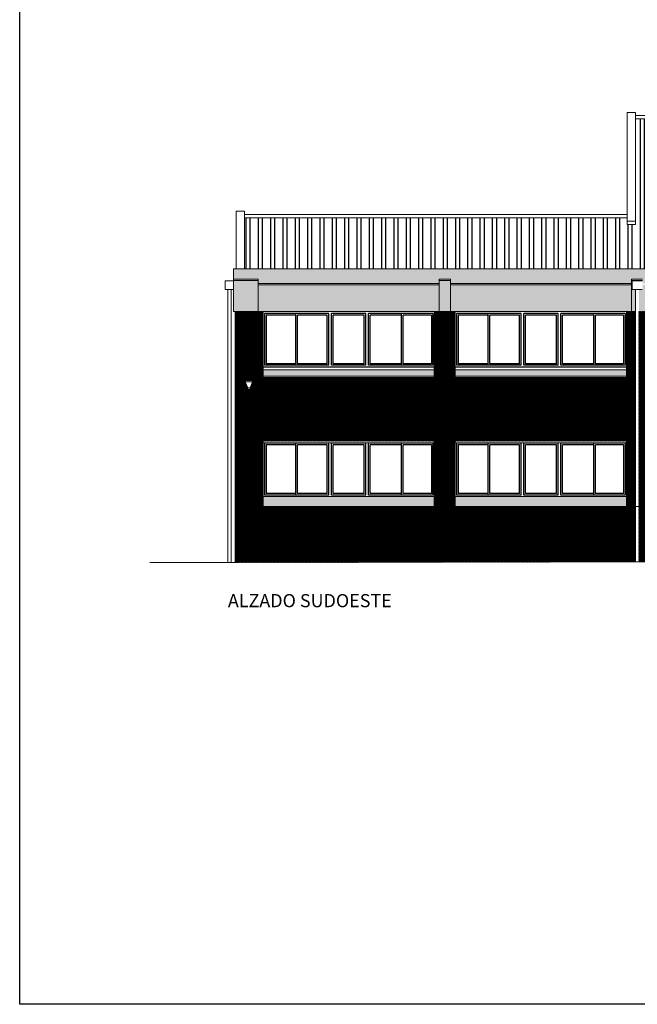
# Model space of a CAD drawing. Units: inches. Extents: x -339 to 402, y -180 to 163.
# Drawn here: x 8 to 27, y -175 to -145 of the extents above; entities that cross this region are included whole.
import ezdxf

# ---------------------------------------------------------------- set-up
doc = ezdxf.new("R2010")
doc.units = ezdxf.units.IN
doc.header["$MEASUREMENT"] = 0
doc.layers.add('ALZADOS', color=4, linetype='Continuous', lineweight=0)
for name, color, linetype in [('CARPINTERIA', 3, 'Continuous'), ('LADRILLO', 22, 'Continuous'), ('MUROS', 2, 'Continuous'), ('SOMBREADO', 254, 'Continuous'), ('TEJA', 12, 'Continuous'), ('TEXTO', 1, 'Continuous')]:
    doc.layers.add(name, color=color, linetype=linetype)
doc.layers.add('POLILÍNEAS', color=6, linetype='Continuous', lineweight=0, plot=False)
doc.styles.get("Standard").update_dxf_attribs({"font": 'GOTHIC.TTF'})

msp = doc.modelspace()

# ---------------------------------------------------------------- hatches: boundary and pattern name
at = {"layer": 'SOMBREADO'}
h = msp.add_hatch(color=256, dxfattribs=at)
h.dxf.hatch_style = 1
h.paths.add_polyline_path([(14.99, -153.098), (14.24, -153.098), (14.24, -154.038), (14.99, -154.038)])
h.paths.add_polyline_path([(20.5, -153.228), (14.99, -153.228), (14.99, -154.038), (20.5, -154.038)])
h.paths.add_polyline_path([(30.64, -152.738), (14.24, -152.738), (14.24, -153.057), (14.99, -153.057), (14.99, -153.187), (20.5, -153.187), (20.5, -153.057), (20.84, -153.057), (20.84, -153.187), (26.35, -153.187), (26.35, -153.057), (26.69, -153.057), (26.69, -153.187), (30.64, -153.187)])
h.paths.add_polyline_path([(20.84, -153.098), (20.5, -153.098), (20.5, -153.187), (20.5, -154.038), (20.84, -154.038)])
h.paths.add_polyline_path([(26.35, -153.228), (20.84, -153.228), (20.84, -154.038), (26.35, -154.038)])
h.paths.add_polyline_path([(30.85, -153.228), (26.69, -153.228), (26.69, -154.038), (30.85, -154.038)])
h.paths.add_polyline_path([(26.477, -153.366), (26.35, -153.366), (26.35, -154.038), (26.477, -154.038)])
h.paths.add_polyline_path([(26.69, -154.038), (26.577, -154.038), (26.577, -153.366), (26.69, -153.366)])
at = {"layer": 'SOMBREADO', "true_color": 0x2f8398}
h = msp.add_hatch(dxfattribs=at)
h.set_pattern_fill('ANSI31', color=145, scale=0.1)
h.paths.add_polyline_path([(15.14, -154.038), (14.29, -154.038), (14.29, -159.971), (15.14, -159.971)])
h.paths.add_polyline_path([(14.819, -156.145), (14.819, -156.234), (14.743, -156.411), (14.675, -156.411), (14.598, -156.234), (14.598, -156.145)], flags=16)
h.paths.add_polyline_path([(14.819, -156.183), (14.743, -156.36), (14.675, -156.36), (14.598, -156.183)], flags=0)
h.paths.add_polyline_path([(20.99, -154.038), (20.35, -154.038), (20.35, -159.971), (20.99, -159.971)])
h.paths.add_polyline_path([(26.477, -154.038), (26.2, -154.038), (26.2, -159.971), (26.477, -159.971)])
h.paths.add_polyline_path([(26.84, -154.038), (26.577, -154.038), (26.577, -159.971), (26.84, -159.971)])
at = {"layer": 'SOMBREADO'}
h = msp.add_hatch(color=256, dxfattribs=at)
h.dxf.hatch_style = 1
h.paths.add_polyline_path([(20.35, -155.812), (15.14, -155.812), (15.14, -156.01), (20.35, -156.01)])
h.paths.add_polyline_path([(26.2, -155.812), (20.99, -155.812), (20.99, -156.01), (26.2, -156.01)])
h.paths.add_polyline_path([(30.7, -155.812), (26.84, -155.812), (26.84, -156.01), (30.7, -156.01)])
h.paths.add_polyline_path([(28.83, -159.668), (26.84, -159.668), (26.84, -159.971), (28.83, -159.971)])
h.paths.add_polyline_path([(26.2, -159.668), (20.99, -159.668), (20.99, -159.971), (26.2, -159.971)])
h.paths.add_polyline_path([(20.35, -159.668), (15.14, -159.668), (15.14, -159.971), (20.35, -159.971)])
at = {"layer": 'SOMBREADO', "true_color": 0xfccb82}
h = msp.add_hatch(dxfattribs=at)
h.set_pattern_fill('ANSI31', color=31, scale=0.1)
h.paths.add_polyline_path([(20.35, -156.044), (15.14, -156.044), (15.14, -157.988), (20.35, -157.988)])
h.paths.add_polyline_path([(26.2, -156.044), (20.99, -156.044), (20.99, -157.988), (26.2, -157.988)])
h.paths.add_polyline_path([(30.7, -156.044), (26.84, -156.044), (26.84, -157.988), (30.7, -157.988)])
at = {"layer": 'SOMBREADO', "true_color": 0x616156}
h = msp.add_hatch(dxfattribs=at)
h.set_pattern_fill('ANSI31', color=251, scale=0.1)
h.paths.add_polyline_path([(26.477, -159.971), (26.2, -159.971), (26.2, -160.005), (20.99, -160.005), (20.99, -159.971), (20.35, -159.971), (20.35, -160.005), (15.14, -160.005), (15.14, -159.971), (14.29, -159.971), (14.29, -161.68), (14.37, -161.68), (26.477, -161.659)])
h.paths.add_polyline_path([(28.83, -160.005), (26.84, -160.005), (26.84, -159.971), (26.577, -159.971), (26.577, -161.659), (26.82, -161.658), (28.83, -161.65)])
h.paths.add_polyline_path([(30.952, -159.971), (30.7, -159.971), (30.7, -161.641), (30.952, -161.64)])
h.paths.add_polyline_path([(31.92, -160.588), (31.942, -160.588), (31.942, -159.971), (31.052, -159.971), (31.052, -161.64), (31.32, -161.638), (31.796, -161.621), (31.269, -161.621), (31.269, -161.021), (31.869, -161.021), (31.869, -161.618), (31.92, -161.616)])
h.paths.add_polyline_path([(32.34, -159.971), (31.992, -159.971), (31.992, -160.393), (32.34, -160.393)])
h.paths.add_polyline_path([(32.34, -160.443), (31.992, -160.443), (31.992, -160.588), (32.34, -160.588)])
h.paths.add_polyline_path([(33.677, -159.971), (33.2, -159.971), (33.2, -160.393), (33.677, -160.393)])
h.paths.add_polyline_path([(33.677, -160.443), (33.2, -160.443), (33.2, -160.588), (33.677, -160.588)])
h.paths.add_polyline_path([(34.311, -160.299), (33.801, -159.971), (33.727, -159.971), (33.727, -160.393), (34.311, -160.768)])
h.paths.add_polyline_path([(33.727, -160.452), (33.727, -160.588), (33.84, -160.588), (34.311, -160.891), (34.311, -160.828)])
h.paths.add_polyline_path([(36.679, -160.331), (36.635, -160.359), (36.608, -160.317), (37.147, -159.971), (33.893, -159.971), (34.432, -160.317), (34.405, -160.359), (34.361, -160.331), (34.361, -160.924), (34.4, -160.948), (34.4, -161.328), (36.64, -161.328), (36.64, -160.948), (36.679, -160.924)])
h.paths.add_polyline_path([(37.313, -160.393), (37.313, -159.971), (37.239, -159.971), (36.729, -160.299), (36.729, -160.768)])
h.paths.add_polyline_path([(37.84, -159.971), (37.363, -159.971), (37.363, -160.393), (37.84, -160.393)])
h.paths.add_polyline_path([(37.313, -160.452), (36.729, -160.828), (36.729, -160.891), (37.2, -160.588), (37.313, -160.588)])
h.paths.add_polyline_path([(37.84, -160.443), (37.363, -160.443), (37.363, -160.588), (37.84, -160.588)])
h.paths.add_polyline_path([(39.048, -159.971), (38.7, -159.971), (38.7, -160.393), (39.048, -160.393)])
h.paths.add_polyline_path([(39.048, -160.443), (38.7, -160.443), (38.7, -160.588), (39.048, -160.588)])
at = {"layer": 'TEJA'}
h = msp.add_hatch(dxfattribs=at)
h.set_pattern_fill('ANSI32', color=256, angle=45, style=0)
h.set_pattern_definition([(90, (0, -52.03064), (-0.375, 6e-17), []), (90, (0.125, -51.90564), (-0.375, 6e-17), [])])
h.paths.add_polyline_path([(30.72, -150.898), (30.67, -150.898), (30.67, -148.18), (26.47, -148.18), (26.47, -151.388), (26.22, -151.388), (26.22, -151.188), (14.57, -151.188), (14.57, -152.738), (30.72, -152.738)])

# ---------------------------------------------------------------- linework, layer by layer
at = {"layer": 'ALZADOS'}
for p, q in [((26.47, -147.98), (26.22, -147.98)), ((26.22, -147.98), (26.22, -151.388)), ((26.47, -147.98), (26.47, -151.388)), ((30.67, -148.08), (26.47, -148.08)), ((30.67, -148.18), (26.47, -148.18)), ((14.32, -150.988), (14.32, -152.738)), ((14.57, -150.988), (14.32, -150.988)), ((14.57, -150.988), (14.57, -152.738)), ((14.57, -151.088), (26.22, -151.088)), ((26.22, -151.188), (14.57, -151.188)), ((26.47, -151.288), (26.22, -151.288)), ((26.47, -151.388), (26.22, -151.388)), ((14.24, -152.738), (30.64, -152.738)), ((14.24, -152.738), (14.24, -154.038)), ((13.99, -153.366), (13.99, -153.107)), ((13.99, -153.107), (14.24, -153.107)), ((14.99, -153.057), (14.24, -153.057)), ((14.24, -153.098), (14.99, -153.098)), ((14.99, -153.057), (14.99, -154.038)), ((20.84, -153.057), (20.5, -153.057)), ((20.5, -153.057), (20.5, -154.038)), ((20.84, -153.098), (20.5, -153.098)), ((20.84, -153.057), (20.84, -154.038)), ((26.69, -153.057), (26.35, -153.057)), ((26.35, -153.057), (26.35, -154.038)), ((26.69, -153.098), (26.35, -153.098)), ((26.37, -153.366), (26.37, -153.107)), ((26.37, -153.107), (26.67, -153.107)), ((13.99, -153.366), (14.24, -153.366)), ((14.065, -153.366), (14.065, -161.68)), ((14.165, -153.366), (14.165, -161.68)), ((20.5, -153.187), (14.99, -153.187)), ((20.5, -153.228), (14.99, -153.228)), ((26.35, -153.187), (20.84, -153.187)), ((26.35, -153.228), (20.84, -153.228)), ((26.67, -153.366), (26.37, -153.366)), ((26.477, -161.659), (26.477, -153.366)), ((26.477, -154.038), (14.24, -154.038)), ((14.29, -154.038), (14.29, -161.68)), ((15.14, -154.038), (15.14, -160.005)), ((20.35, -154.038), (20.35, -160.005)), ((20.99, -154.038), (20.99, -160.005)), ((26.2, -154.038), (26.2, -160.005)), ((15.14, -155.812), (20.35, -155.812)), ((15.14, -156.01), (20.35, -156.01)), ((15.14, -156.044), (20.35, -156.044)), ((20.99, -155.812), (26.2, -155.812)), ((20.99, -156.01), (26.2, -156.01)), ((20.99, -156.044), (26.2, -156.044)), ((14.598, -156.234), (14.598, -156.145)), ((14.598, -156.145), (14.819, -156.145)), ((14.598, -156.183), (14.819, -156.183)), ((14.598, -156.183), (14.675, -156.36)), ((14.598, -156.234), (14.675, -156.411)), ((14.675, -156.36), (14.743, -156.36)), ((14.675, -156.36), (14.675, -156.411)), ((14.819, -156.183), (14.743, -156.36)), ((14.819, -156.234), (14.743, -156.411)), ((14.743, -156.36), (14.743, -156.411)), ((14.819, -156.234), (14.819, -156.145)), ((14.675, -156.411), (14.743, -156.411)), ((20.35, -158.038), (15.14, -158.038)), ((26.2, -158.038), (20.99, -158.038)), ((20.35, -159.668), (15.14, -159.668)), ((26.2, -159.668), (20.99, -159.668)), ((14.29, -159.971), (26.477, -159.971)), ((15.14, -160.005), (20.35, -160.005)), ((20.99, -160.005), (26.2, -160.005)), ((14.37, -161.68), (11.697, -161.68)), ((14.37, -161.68), (26.82, -161.658))]:
    msp.add_line(p, q, dxfattribs=at)
at = {"layer": 'CARPINTERIA'}
for p, q in [((17.142, -154.098), (15.18, -154.098)), ((15.18, -154.098), (15.18, -155.678)), ((16.136, -154.148), (15.23, -154.148)), ((15.23, -154.148), (15.23, -155.628)), ((16.136, -155.678), (16.136, -154.098)), ((17.092, -154.148), (16.186, -154.148)), ((16.186, -155.628), (16.186, -154.148)), ((17.092, -155.628), (17.092, -154.148)), ((17.142, -155.678), (17.142, -154.098)), ((18.268, -154.098), (17.222, -154.098)), ((17.222, -155.678), (17.222, -154.098)), ((18.218, -154.148), (17.272, -154.148)), ((17.272, -155.628), (17.272, -154.148)), ((18.218, -155.628), (18.218, -154.148)), ((18.268, -155.678), (18.268, -154.098)), ((20.31, -154.098), (18.348, -154.098)), ((18.348, -155.678), (18.348, -154.098)), ((19.354, -154.148), (18.398, -154.148)), ((18.398, -155.628), (18.398, -154.148)), ((19.354, -155.678), (19.354, -154.098)), ((20.26, -154.148), (19.404, -154.148)), ((19.404, -155.628), (19.404, -154.148)), ((20.26, -154.148), (20.26, -155.628)), ((20.31, -154.098), (20.31, -155.678)), ((22.992, -154.098), (21.03, -154.098)), ((21.03, -154.098), (21.03, -155.678)), ((21.986, -154.148), (21.08, -154.148)), ((21.08, -154.148), (21.08, -155.628)), ((21.986, -155.678), (21.986, -154.098)), ((22.942, -154.148), (22.036, -154.148)), ((22.036, -155.628), (22.036, -154.148)), ((22.942, -155.628), (22.942, -154.148)), ((22.992, -155.678), (22.992, -154.098)), ((24.118, -154.098), (23.072, -154.098)), ((23.072, -155.678), (23.072, -154.098)), ((24.068, -154.148), (23.122, -154.148)), ((23.122, -155.628), (23.122, -154.148)), ((24.068, -155.628), (24.068, -154.148)), ((24.118, -155.678), (24.118, -154.098)), ((26.16, -154.098), (24.198, -154.098)), ((24.198, -155.678), (24.198, -154.098)), ((25.204, -154.148), (24.248, -154.148)), ((24.248, -155.628), (24.248, -154.148)), ((25.204, -155.678), (25.204, -154.098)), ((26.11, -154.148), (25.254, -154.148)), ((25.254, -155.628), (25.254, -154.148)), ((26.11, -154.148), (26.11, -155.628)), ((26.16, -154.098), (26.16, -155.678)), ((20.35, -155.738), (15.14, -155.738)), ((17.142, -155.678), (15.18, -155.678)), ((16.136, -155.628), (15.23, -155.628)), ((17.092, -155.628), (16.186, -155.628)), ((18.268, -155.678), (17.222, -155.678)), ((18.218, -155.628), (17.272, -155.628)), ((20.31, -155.678), (18.348, -155.678)), ((19.354, -155.628), (18.398, -155.628)), ((20.26, -155.628), (19.404, -155.628)), ((26.2, -155.738), (20.99, -155.738)), ((22.992, -155.678), (21.03, -155.678)), ((21.986, -155.628), (21.08, -155.628)), ((22.942, -155.628), (22.036, -155.628)), ((24.118, -155.678), (23.072, -155.678)), ((24.068, -155.628), (23.122, -155.628)), ((26.16, -155.678), (24.198, -155.678)), ((25.204, -155.628), (24.248, -155.628)), ((26.11, -155.628), (25.254, -155.628)), ((15.18, -158.048), (15.18, -159.628)), ((17.142, -158.048), (15.18, -158.048)), ((15.23, -158.098), (15.23, -159.578)), ((16.136, -158.098), (15.23, -158.098)), ((16.136, -159.628), (16.136, -158.048)), ((16.186, -159.578), (16.186, -158.098)), ((17.092, -158.098), (16.186, -158.098)), ((17.092, -159.578), (17.092, -158.098)), ((17.142, -159.628), (17.142, -158.048)), ((17.222, -159.628), (17.222, -158.048)), ((18.268, -158.048), (17.222, -158.048)), ((17.272, -159.578), (17.272, -158.098)), ((18.218, -158.098), (17.272, -158.098)), ((18.218, -159.578), (18.218, -158.098)), ((18.268, -159.628), (18.268, -158.048)), ((18.348, -159.628), (18.348, -158.048)), ((20.31, -158.048), (18.348, -158.048)), ((18.398, -159.578), (18.398, -158.098)), ((19.354, -158.098), (18.398, -158.098)), ((19.354, -159.628), (19.354, -158.048)), ((19.404, -159.578), (19.404, -158.098)), ((20.26, -158.098), (19.404, -158.098)), ((20.26, -158.098), (20.26, -159.578)), ((20.31, -158.048), (20.31, -159.628)), ((21.03, -158.048), (21.03, -159.628)), ((22.992, -158.048), (21.03, -158.048)), ((21.08, -158.098), (21.08, -159.578)), ((21.986, -158.098), (21.08, -158.098)), ((21.986, -159.628), (21.986, -158.048)), ((22.036, -159.578), (22.036, -158.098)), ((22.942, -158.098), (22.036, -158.098)), ((22.942, -159.578), (22.942, -158.098)), ((22.992, -159.628), (22.992, -158.048)), ((23.072, -159.628), (23.072, -158.048)), ((24.118, -158.048), (23.072, -158.048)), ((23.122, -159.578), (23.122, -158.098)), ((24.068, -158.098), (23.122, -158.098)), ((24.068, -159.578), (24.068, -158.098)), ((24.118, -159.628), (24.118, -158.048)), ((24.198, -159.628), (24.198, -158.048)), ((26.16, -158.048), (24.198, -158.048)), ((24.248, -159.578), (24.248, -158.098)), ((25.204, -158.098), (24.248, -158.098)), ((25.204, -159.628), (25.204, -158.048)), ((25.254, -159.578), (25.254, -158.098)), ((26.11, -158.098), (25.254, -158.098)), ((26.11, -158.098), (26.11, -159.578)), ((26.16, -158.048), (26.16, -159.628)), ((17.142, -159.628), (15.18, -159.628)), ((16.136, -159.578), (15.23, -159.578)), ((17.092, -159.578), (16.186, -159.578)), ((18.268, -159.628), (17.222, -159.628)), ((18.218, -159.578), (17.272, -159.578)), ((20.31, -159.628), (18.348, -159.628)), ((19.354, -159.578), (18.398, -159.578)), ((20.26, -159.578), (19.404, -159.578)), ((22.992, -159.628), (21.03, -159.628)), ((21.986, -159.578), (21.08, -159.578)), ((22.942, -159.578), (22.036, -159.578)), ((24.118, -159.628), (23.072, -159.628)), ((24.068, -159.578), (23.122, -159.578)), ((26.16, -159.628), (24.198, -159.628)), ((25.204, -159.578), (24.248, -159.578)), ((26.11, -159.578), (25.254, -159.578))]:
    msp.add_line(p, q, dxfattribs=at)
at = {"layer": 'LADRILLO'}
for p, q in [((26.29, -159.971), (26.29, -160.571)), ((15.49, -160.005), (15.49, -160.571)), ((16.69, -160.005), (16.69, -160.571)), ((17.89, -160.005), (17.89, -160.571)), ((19.09, -160.005), (19.09, -160.571)), ((20.29, -160.005), (20.29, -160.571)), ((21.49, -160.005), (21.49, -160.571)), ((22.69, -160.005), (22.69, -160.571)), ((23.89, -160.005), (23.89, -160.571)), ((25.09, -160.005), (25.09, -160.571)), ((14.29, -160.571), (26.477, -160.571)), ((14.89, -160.571), (14.89, -161.171)), ((16.09, -160.571), (16.09, -161.171)), ((17.29, -160.571), (17.29, -161.171)), ((18.49, -160.571), (18.49, -161.171)), ((19.69, -160.571), (19.69, -161.171)), ((20.89, -160.571), (20.89, -161.171)), ((22.09, -160.571), (22.09, -161.171)), ((23.29, -160.571), (23.29, -161.171)), ((24.49, -160.571), (24.49, -161.171)), ((25.69, -160.571), (25.69, -161.171)), ((14.29, -161.171), (26.477, -161.171)), ((15.49, -161.171), (15.49, -161.678)), ((16.69, -161.171), (16.69, -161.676)), ((17.89, -161.171), (17.89, -161.674)), ((19.09, -161.171), (19.09, -161.672)), ((20.29, -161.171), (20.29, -161.67)), ((21.49, -161.171), (21.49, -161.668)), ((22.69, -161.171), (22.69, -161.666)), ((23.89, -161.171), (23.89, -161.663)), ((25.09, -161.171), (25.09, -161.661)), ((26.29, -161.171), (26.29, -161.659))]:
    msp.add_line(p, q, dxfattribs=at)
at = {"layer": 'MUROS'}
msp.add_lwpolyline([(7.734, -129.234), (214.674, -129.234), (214.674, -175.124), (7.734, -175.124)], close=True, dxfattribs=at)
at = {"layer": 'POLILÍNEAS'}
for points in [[(14.99, -153.057), (14.24, -153.057), (14.24, -154.038), (14.99, -154.038)], [(20.5, -153.057), (20.84, -153.057), (20.84, -154.038), (20.5, -154.038)], [(14.99, -153.187), (20.5, -153.187), (20.5, -154.038), (14.99, -154.038)], [(15.14, -154.038), (14.29, -154.038), (14.29, -159.971), (15.14, -159.971)], [(20.99, -154.038), (20.35, -154.038), (20.35, -159.971), (20.99, -159.971)], [(15.14, -156.01), (20.35, -156.01), (20.35, -158.038), (15.14, -158.038)], [(14.29, -159.971), (53.99, -159.971), (53.97, -160.518), (44.894, -161.24), (44.897, -161.434), (34.4, -161.523), (31.32, -161.638), (14.29, -161.68)]]:
    msp.add_lwpolyline(points, close=True, dxfattribs=at)

# ---------------------------------------------------------------- texts
at = {"layer": 'TEXTO'}
msp.add_text('ALZADO SUDOESTE', height=0.4, dxfattribs=at).set_placement((14.07, -163.04))

doc.saveas('drawing.dxf')
